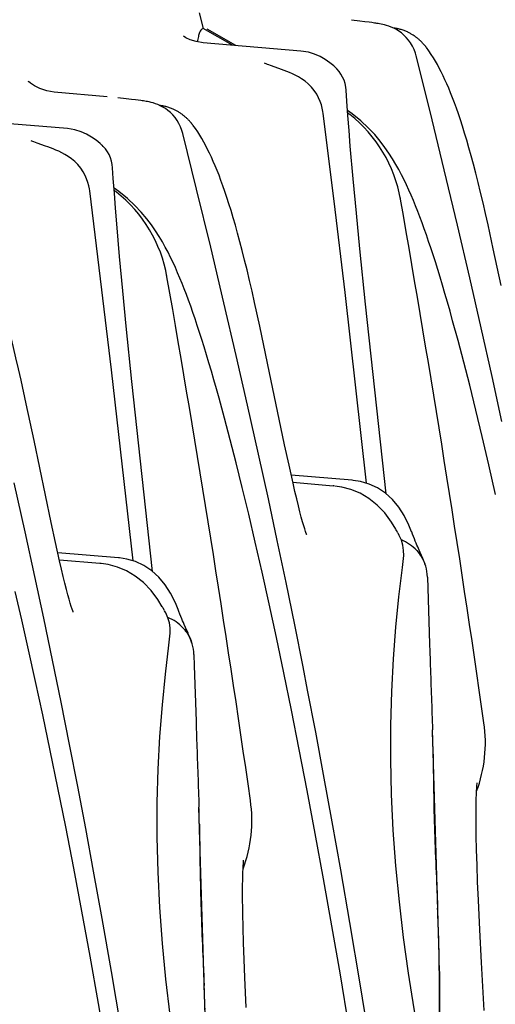
# Model space of a CAD drawing. Units: millimetres. Extents: x 0 to 297, y 0 to 210.
# Drawn here: x 233 to 236, y 146 to 153 of the extents above; entities that cross this region are included whole.
import ezdxf

# ---------------------------------------------------------------- set-up
doc = ezdxf.new("R2010")
doc.units = ezdxf.units.MM
doc.header["$LTSCALE"] = 16.335
doc.layers.get('0').update_dxf_attribs({"linetype": 'CONTINUOUS'})

msp = doc.modelspace()

# ---------------------------------------------------------------- linework, layer by layer
at = {"color": 7, "linetype": 'Continuous'}
for p, q in [((233.8641, 152.7678), (233.8934, 152.6545)), ((235.0264, 152.7068), (234.9667, 152.7135)), ((235.0646, 152.7023), (235.0264, 152.7068)), ((235.094, 152.6987), (235.0646, 152.7023)), ((235.1135, 152.6962), (235.094, 152.6987)), ((234.106, 152.5323), (233.8934, 152.6545)), ((234.1297, 152.5303), (233.9227, 152.6493)), ((235.2837, 152.6562), (235.2656, 152.6596)), ((234.6008, 152.4903), (233.8938, 152.5504)), ((235.4087, 152.5267), (235.395, 152.5494)), ((235.436, 152.4564), (235.4303, 152.4763)), ((235.5106, 152.5142), (235.5089, 152.5165)), ((235.5276, 152.4911), (235.5089, 152.5165)), ((235.536, 152.0531), (235.4361, 152.4563)), ((234.8533, 152.369), (234.8526, 152.3697)), ((234.8612, 152.3612), (234.8526, 152.3697)), ((234.8768, 152.3433), (234.8612, 152.3612)), ((232.8165, 152.193), (232.8156, 152.1931)), ((233.1997, 152.1605), (232.8166, 152.193)), ((234.6976, 152.2044), (234.6768, 152.2299)), ((234.9335, 152.1287), (234.9285, 152.2067)), ((234.9285, 152.2067), (234.9285, 152.2066)), ((233.3367, 152.1456), (233.277, 152.1523)), ((233.375, 152.1411), (233.3367, 152.1456)), ((233.4043, 152.1375), (233.375, 152.1411)), ((233.4238, 152.135), (233.4043, 152.1375)), ((234.9409, 152.0237), (234.9335, 152.1287)), ((233.594, 152.095), (233.576, 152.0985)), ((234.7627, 152.0399), (234.7606, 152.0543)), ((234.9723, 152.036), (234.9383, 152.0595)), ((235.6385, 151.6317), (235.536, 152.0531)), ((232.9111, 151.9292), (232.2041, 151.9892)), ((233.719, 151.9655), (233.7054, 151.9883)), ((234.8415, 151.4038), (234.7627, 152.0399)), ((234.9492, 151.9146), (234.9409, 152.0237)), ((233.7463, 151.8952), (233.7406, 151.9151)), ((233.8209, 151.9531), (233.8192, 151.9554)), ((233.8379, 151.93), (233.8192, 151.9554)), ((233.8464, 151.4919), (233.7464, 151.8951)), ((233.1636, 151.8079), (233.1629, 151.8085)), ((233.1715, 151.8001), (233.1629, 151.8085)), ((233.1871, 151.7821), (233.1715, 151.8001)), ((233.0079, 151.6433), (232.9872, 151.6687)), ((233.2438, 151.5675), (233.2388, 151.6456)), ((233.2388, 151.6456), (233.2388, 151.6454)), ((235.7341, 151.2302), (235.6385, 151.6317)), ((233.2512, 151.4626), (233.2438, 151.5675)), ((235.0021, 151.3175), (234.9789, 151.5654)), ((233.073, 151.4788), (233.0709, 151.4931)), ((233.1518, 150.8426), (233.073, 151.4788)), ((233.2826, 151.4748), (233.2487, 151.4984)), ((233.9488, 151.0706), (233.8464, 151.4919)), ((233.2595, 151.3534), (233.2512, 151.4626)), ((234.9202, 150.7441), (234.8415, 151.4038)), ((235.0275, 151.0601), (235.0021, 151.3175)), ((235.8228, 150.8495), (235.7341, 151.2302)), ((235.9931, 151.0605), (235.9555, 151.2323)), ((234.0444, 150.6691), (233.9488, 151.0706)), ((235.0686, 150.6602), (235.0275, 151.0601)), ((236.0497, 150.7937), (235.9931, 151.0605)), ((233.3124, 150.7563), (233.2892, 151.0042)), ((233.2305, 150.183), (233.1518, 150.8426)), ((235.9054, 150.4882), (235.8228, 150.8495)), ((233.3378, 150.4989), (233.3124, 150.7563)), ((235.0764, 149.3627), (234.9202, 150.7441)), ((234.1332, 150.2884), (234.0444, 150.6691)), ((234.3035, 150.4993), (234.2658, 150.6712)), ((235.2171, 149.2864), (235.0686, 150.6602)), ((233.3789, 150.099), (233.3378, 150.4989)), ((234.36, 150.2325), (234.3035, 150.4993)), ((235.7385, 150.3953), (235.6991, 150.5396)), ((235.9844, 150.135), (235.9054, 150.4882)), ((235.7795, 150.2396), (235.7385, 150.3953)), ((234.2157, 149.927), (234.1332, 150.2884)), ((234.4835, 149.6415), (234.36, 150.2325)), ((235.8223, 150.0724), (235.7795, 150.2396)), ((233.3867, 148.8016), (233.2305, 150.183)), ((236.0554, 149.8104), (235.9844, 150.135)), ((232.6138, 149.9382), (232.5761, 150.11)), ((233.5274, 148.7252), (233.3789, 150.099)), ((235.8668, 149.8931), (235.8223, 150.0724)), ((232.6704, 149.6714), (232.6138, 149.9382)), ((234.0488, 149.8341), (234.0095, 149.9784)), ((234.2947, 149.5738), (234.2157, 149.927)), ((235.9129, 149.7016), (235.8668, 149.8931)), ((234.0899, 149.6785), (234.0488, 149.8341)), ((235.9607, 149.4976), (235.9129, 149.7016)), ((232.7938, 149.0803), (232.6704, 149.6714)), ((234.1326, 149.5112), (234.0899, 149.6785)), ((234.515, 149.4947), (234.4835, 149.6415)), ((234.3657, 149.2492), (234.2947, 149.5738)), ((234.1771, 149.3319), (234.1326, 149.5112)), ((234.5442, 149.3628), (234.515, 149.4947)), ((236.0101, 149.2809), (235.9607, 149.4976)), ((234.9708, 149.3843), (234.531, 149.4216)), ((232.6051, 149.0127), (232.5261, 149.3658)), ((234.8347, 149.3431), (234.5431, 149.3678)), ((234.976, 149.3838), (234.9713, 149.3843)), ((234.2233, 149.1404), (234.1771, 149.3319)), ((234.4301, 148.9485), (234.3657, 149.2492)), ((234.271, 148.9364), (234.2233, 149.1404)), ((235.3482, 149.1288), (235.3087, 149.1902)), ((235.3825, 149.06), (235.3482, 149.1288)), ((232.8253, 148.9335), (232.7938, 149.0803)), ((235.2875, 149.031), (235.2561, 149.0827)), ((235.4022, 149.0112), (235.3825, 149.06)), ((232.6761, 148.6881), (232.6051, 149.0127)), ((234.643, 148.9928), (234.6399, 149.0004)), ((234.6433, 148.9921), (234.6423, 148.9939)), ((235.3042, 149.0021), (235.3041, 149.0023)), ((235.3132, 148.9861), (235.3042, 149.0021)), ((235.408, 148.9959), (235.4025, 149.0105)), ((232.8545, 148.8017), (232.8253, 148.9335)), ((234.3204, 148.7198), (234.271, 148.9364)), ((234.4937, 148.6444), (234.4301, 148.9485)), ((233.2811, 148.8232), (232.8414, 148.8605)), ((235.3432, 148.8185), (235.3451, 148.8399)), ((233.145, 148.782), (232.8534, 148.8066)), ((233.2863, 148.8227), (233.2817, 148.8231)), ((235.335, 148.7536), (235.3432, 148.8185)), ((235.5039, 148.7629), (235.4999, 148.7753)), ((234.3713, 148.4902), (234.3204, 148.7198)), ((232.7404, 148.3874), (232.6761, 148.6881)), ((233.6585, 148.5676), (233.619, 148.6291)), ((234.5561, 148.3395), (234.4937, 148.6444)), ((235.5168, 148.6841), (235.5195, 148.6036)), ((232.5814, 148.3753), (232.5336, 148.5793)), ((233.6928, 148.4989), (233.6585, 148.5676)), ((235.5195, 148.6036), (235.5321, 148.2021)), ((233.5978, 148.4698), (233.5664, 148.5215)), ((233.7125, 148.45), (233.6928, 148.4989)), ((234.4237, 148.2474), (234.3713, 148.4902)), ((232.9533, 148.4316), (232.9503, 148.4392)), ((232.9536, 148.4309), (232.9526, 148.4328)), ((233.6145, 148.4409), (233.6144, 148.4411)), ((233.6235, 148.425), (233.6145, 148.441)), ((233.7183, 148.4347), (233.7128, 148.4493)), ((232.6307, 148.1586), (232.5814, 148.3753)), ((232.8041, 148.0833), (232.7404, 148.3874)), ((233.6535, 148.2573), (233.6554, 148.2788)), ((234.6168, 148.0351), (234.5561, 148.3395)), ((233.6453, 148.1924), (233.6535, 148.2574)), ((233.8142, 148.2018), (233.8102, 148.2141)), ((234.4775, 147.9912), (234.4237, 148.2474)), ((232.6816, 147.929), (232.6307, 148.1586)), ((232.8664, 147.7784), (232.8041, 148.0833)), ((233.8272, 148.123), (233.8298, 148.0424)), ((233.8298, 148.0424), (233.8424, 147.6409)), ((234.5327, 147.7213), (234.4775, 147.9912)), ((234.6498, 147.866), (234.6168, 148.0351)), ((232.734, 147.6862), (232.6816, 147.929)), ((234.7082, 147.5613), (234.6498, 147.866)), ((232.9271, 147.4739), (232.8664, 147.7784)), ((234.5891, 147.4377), (234.5327, 147.7213)), ((232.7878, 147.43), (232.734, 147.6862)), ((234.7654, 147.2552), (234.7082, 147.5613)), ((235.2513, 147.3642), (235.2518, 147.6131)), ((235.6015, 145.9494), (235.553, 147.5797)), ((232.843, 147.1602), (232.7878, 147.43)), ((232.9863, 147.1695), (232.9271, 147.4739)), ((234.6467, 147.14), (234.5891, 147.4377)), ((234.8278, 146.9124), (234.7654, 147.2552)), ((232.8994, 146.8765), (232.843, 147.1602)), ((233.0441, 146.8643), (232.9863, 147.1695)), ((234.7054, 146.828), (234.6467, 147.14)), ((233.5616, 146.8031), (233.5621, 147.0519)), ((233.9118, 145.3882), (233.8633, 147.0185)), ((232.957, 146.5788), (232.8994, 146.8765)), ((233.1008, 146.5573), (233.0441, 146.8643)), ((234.8892, 146.5656), (234.8278, 146.9124)), ((234.765, 146.5016), (234.7054, 146.828)), ((235.8754, 146.5995), (235.8722, 146.7108)), ((233.0157, 146.2669), (232.957, 146.5788)), ((234.955, 146.1846), (234.8892, 146.5656)), ((235.8796, 146.4782), (235.8754, 146.5995)), ((233.1628, 146.2131), (233.1008, 146.5573)), ((234.8255, 146.1606), (234.765, 146.5016)), ((235.885, 146.3469), (235.8796, 146.4782)), ((235.8951, 146.1316), (235.885, 146.3469)), ((233.0754, 145.9404), (233.0157, 146.2669)), ((233.2298, 145.8303), (233.1628, 146.2131)), ((234.1857, 146.0384), (234.1825, 146.1496)), ((234.8867, 145.8053), (234.8255, 146.1606)), ((235.0295, 145.7412), (234.955, 146.1846)), ((235.9075, 145.8948), (235.8951, 146.1316)), ((234.19, 145.917), (234.1857, 146.0384)), ((233.1359, 145.5995), (233.0754, 145.9404)), ((235.6048, 145.7238), (235.6015, 145.9494)), ((234.1953, 145.7857), (234.19, 145.917)), ((235.9277, 145.5467), (235.9075, 145.8948)), ((233.3001, 145.4181), (233.2298, 145.8303)), ((234.2054, 145.5704), (234.1953, 145.7857)), ((234.9484, 145.4356), (234.8867, 145.8053)), ((235.1126, 145.2326), (235.0295, 145.7412)), ((233.197, 145.2441), (233.1359, 145.5995))]:
    msp.add_line(p, q, dxfattribs=at)
for points in [[(235.3463, 152.6065), (235.3284, 152.6217), (235.3101, 152.635), (235.2916, 152.6465), (235.2734, 152.6562), (235.2552, 152.6643), (235.2375, 152.6711), (235.2213, 152.6763), (235.2067, 152.6803), (235.1933, 152.6834), (235.1811, 152.6858), (235.1705, 152.6877), (235.161, 152.6893), (235.1516, 152.6908), (235.142, 152.6922), (235.1327, 152.6936), (235.1135, 152.6962)], [(235.4756, 152.5549), (235.4726, 152.558), (235.4694, 152.5611), (235.4661, 152.5643), (235.4627, 152.5675), (235.4592, 152.5706), (235.4557, 152.5738), (235.452, 152.5769), (235.4484, 152.58), (235.4447, 152.583), (235.441, 152.5859), (235.4371, 152.589), (235.433, 152.5921), (235.4287, 152.5952), (235.4242, 152.5984), (235.4194, 152.6016), (235.4145, 152.6048), (235.4096, 152.608), (235.4046, 152.611), (235.3995, 152.614), (235.3945, 152.6168), (235.3897, 152.6194), (235.3851, 152.6219), (235.3804, 152.6243), (235.3757, 152.6266), (235.3711, 152.6288), (235.366, 152.6311), (235.3603, 152.6336), (235.354, 152.6362), (235.3475, 152.6388), (235.3408, 152.6412), (235.334, 152.6436), (235.3272, 152.6458), (235.3204, 152.6478), (235.3136, 152.6496), (235.3074, 152.6512), (235.3019, 152.6525), (235.2966, 152.6536), (235.2918, 152.6546), (235.2837, 152.6562)], [(233.8938, 152.5504), (233.8424, 152.5589), (233.8001, 152.5725), (233.7686, 152.5874), (233.7507, 152.5982)], [(235.395, 152.5494), (235.3799, 152.5704), (235.3636, 152.5894), (235.3463, 152.6065)], [(235.5021, 152.525), (235.5003, 152.5273), (235.4983, 152.5297), (235.4962, 152.5323), (235.494, 152.5349), (235.4916, 152.5376), (235.4892, 152.5403), (235.4867, 152.5432), (235.4841, 152.546), (235.4814, 152.5489), (235.4786, 152.5519), (235.4756, 152.5549)], [(234.8533, 152.369), (234.8386, 152.3825), (234.8093, 152.4066), (234.7768, 152.4294), (234.7405, 152.4501), (234.7, 152.4679), (234.6551, 152.4816), (234.6012, 152.4903)], [(235.4303, 152.4763), (235.4205, 152.5023), (235.4087, 152.5267)], [(235.507, 152.5188), (235.5055, 152.5207), (235.5039, 152.5228), (235.5021, 152.525)], [(235.6297, 152.3122), (235.6161, 152.3398), (235.6025, 152.3664), (235.5885, 152.3924), (235.5742, 152.4178), (235.5596, 152.4425), (235.5441, 152.4669), (235.5276, 152.4911)], [(234.4424, 152.3644), (234.3813, 152.3862), (234.3693, 152.3906), (234.3588, 152.3945), (234.35, 152.3979), (234.3432, 152.4007), (234.3379, 152.4029)], [(234.6064, 152.2898), (234.5825, 152.3043), (234.5603, 152.3161), (234.5392, 152.3262), (234.5185, 152.3352), (234.4984, 152.3435), (234.4791, 152.3509), (234.4604, 152.3579), (234.4424, 152.3644)], [(234.9029, 152.302), (234.8908, 152.3235), (234.8768, 152.3433)], [(232.8158, 152.1929), (232.7618, 152.2021), (232.7131, 152.2185), (232.673, 152.2393), (232.6455, 152.2587), (232.6311, 152.2715), (232.6295, 152.2731)], [(234.6768, 152.2299), (234.6545, 152.2525), (234.631, 152.2724), (234.6064, 152.2898)], [(234.9285, 152.2065), (234.926, 152.2298), (234.9207, 152.2548), (234.913, 152.279), (234.9029, 152.302)], [(235.6844, 152.1882), (235.6706, 152.2215), (235.6569, 152.2531), (235.6433, 152.2833), (235.6297, 152.3122)], [(234.7406, 152.1267), (234.7292, 152.1524), (234.7151, 152.1783), (234.6976, 152.2044)], [(235.9555, 151.2323), (235.937, 151.314), (235.9188, 151.3927), (235.9008, 151.4679), (235.8832, 151.5395), (235.866, 151.6077), (235.8492, 151.6723), (235.8327, 151.7335), (235.8166, 151.7913), (235.8009, 151.846), (235.7854, 151.8976), (235.7703, 151.9464), (235.7555, 151.9925), (235.7409, 152.0361), (235.7265, 152.0773), (235.7123, 152.1163), (235.6983, 152.1532), (235.6844, 152.1882)], [(233.6566, 152.0454), (233.6388, 152.0605), (233.6205, 152.0738), (233.602, 152.0853), (233.5837, 152.095), (233.5656, 152.1032), (233.5479, 152.1099), (233.5316, 152.1152), (233.517, 152.1191), (233.5036, 152.1222), (233.4914, 152.1247), (233.4808, 152.1266), (233.4714, 152.1282), (233.4619, 152.1296), (233.4524, 152.1311), (233.443, 152.1324), (233.4238, 152.135)], [(234.7606, 152.0543), (234.756, 152.0774), (234.7494, 152.1016), (234.7406, 152.1267)], [(233.786, 151.9938), (233.7829, 151.9969), (233.7797, 152), (233.7764, 152.0031), (233.773, 152.0063), (233.7695, 152.0095), (233.766, 152.0126), (233.7624, 152.0157), (233.7587, 152.0188), (233.755, 152.0218), (233.7513, 152.0248), (233.7474, 152.0278), (233.7433, 152.0309), (233.739, 152.0341), (233.7345, 152.0372), (233.7298, 152.0405), (233.7249, 152.0437), (233.7199, 152.0468), (233.7149, 152.0499), (233.7098, 152.0528), (233.7049, 152.0557), (233.7001, 152.0583), (233.6954, 152.0607), (233.6907, 152.0631), (233.6861, 152.0654), (233.6814, 152.0676), (233.6764, 152.0699), (233.6706, 152.0725), (233.6643, 152.0751), (233.6578, 152.0776), (233.6512, 152.0801), (233.6443, 152.0824), (233.6375, 152.0846), (233.6307, 152.0866), (233.6239, 152.0885), (233.6178, 152.09), (233.6122, 152.0913), (233.607, 152.0924), (233.6021, 152.0934), (233.594, 152.095)], [(233.7054, 151.9883), (233.6902, 152.0092), (233.6739, 152.0282), (233.6566, 152.0454)], [(233.8125, 151.9638), (233.8106, 151.9661), (233.8086, 151.9686), (233.8065, 151.9711), (233.8043, 151.9737), (233.802, 151.9764), (233.7995, 151.9792), (233.797, 151.982), (233.7944, 151.9849), (233.7917, 151.9878), (233.7889, 151.9907), (233.786, 151.9938)], [(235.3292, 151.5957), (235.3094, 151.633), (235.2882, 151.6707), (235.2646, 151.7102), (235.2384, 151.751), (235.209, 151.7932), (235.1749, 151.8381), (235.1348, 151.8857), (235.0885, 151.9348), (235.035, 151.985), (234.9723, 152.036)], [(233.1636, 151.8079), (233.1489, 151.8213), (233.1196, 151.8455), (233.0871, 151.8682), (233.0508, 151.8889), (233.0104, 151.9067), (232.9654, 151.9205), (232.9115, 151.9292)], [(233.7406, 151.9151), (233.7308, 151.9411), (233.719, 151.9655)], [(233.8173, 151.9576), (233.8158, 151.9596), (233.8142, 151.9616), (233.8125, 151.9638)], [(233.94, 151.751), (233.9264, 151.7787), (233.9128, 151.8053), (233.8989, 151.8313), (233.8846, 151.8567), (233.8699, 151.8813), (233.8544, 151.9057), (233.8379, 151.93)], [(234.9789, 151.5654), (234.9583, 151.8015), (234.9492, 151.9146)], [(232.7527, 151.8033), (232.6916, 151.8251), (232.6796, 151.8294), (232.6692, 151.8334), (232.6604, 151.8368), (232.6535, 151.8395), (232.6482, 151.8418)], [(232.9167, 151.7287), (232.8928, 151.7432), (232.8706, 151.7549), (232.8495, 151.765), (232.8288, 151.7741), (232.8087, 151.7823), (232.7894, 151.7898), (232.7707, 151.7968), (232.7527, 151.8033)], [(233.2133, 151.7409), (233.2011, 151.7623), (233.1871, 151.7821)], [(232.9872, 151.6687), (232.9648, 151.6913), (232.9413, 151.7112), (232.9167, 151.7287)], [(233.2388, 151.6453), (233.2363, 151.6686), (233.2311, 151.6937), (233.2234, 151.7178), (233.2133, 151.7409)], [(233.9947, 151.6271), (233.9809, 151.6604), (233.9672, 151.692), (233.9536, 151.7221), (233.94, 151.751)], [(233.0509, 151.5655), (233.0396, 151.5913), (233.0255, 151.6171), (233.0079, 151.6433)], [(234.2658, 150.6712), (234.2473, 150.7529), (234.2291, 150.8315), (234.2112, 150.9067), (234.1936, 150.9784), (234.1763, 151.0465), (234.1595, 151.1112), (234.143, 151.1723), (234.1269, 151.2301), (234.1112, 151.2848), (234.0958, 151.3365), (234.0806, 151.3852), (234.0658, 151.4313), (234.0512, 151.4749), (234.0368, 151.5161), (234.0226, 151.5551), (234.0086, 151.5921), (233.9947, 151.6271)], [(233.0709, 151.4931), (233.0663, 151.5162), (233.0597, 151.5404), (233.0509, 151.5655)], [(235.4776, 151.2479), (235.4621, 151.2899), (235.4465, 151.3305), (235.4308, 151.3703), (235.415, 151.4092), (235.3989, 151.4472), (235.3824, 151.4848), (235.3654, 151.5219), (235.3478, 151.5586), (235.3292, 151.5957)], [(233.6395, 151.0346), (233.6197, 151.0719), (233.5985, 151.1096), (233.5749, 151.149), (233.5487, 151.1898), (233.5193, 151.232), (233.4852, 151.2769), (233.4452, 151.3245), (233.3989, 151.3737), (233.3453, 151.4239), (233.2826, 151.4748)], [(233.2892, 151.0042), (233.2686, 151.2404), (233.2595, 151.3534)], [(235.6991, 150.5396), (235.6801, 150.6077), (235.6615, 150.6731), (235.6432, 150.736), (235.6254, 150.7965), (235.6078, 150.8546), (235.5907, 150.9105), (235.5738, 150.9642), (235.5572, 151.016), (235.5409, 151.0657), (235.5249, 151.1137), (235.509, 151.16), (235.4933, 151.2046), (235.4776, 151.2479)], [(232.5761, 150.11), (232.5577, 150.1917), (232.5394, 150.2704), (232.5215, 150.3456), (232.5039, 150.4172), (232.4867, 150.4854), (232.4698, 150.55), (232.4534, 150.6112), (232.4373, 150.669), (232.4215, 150.7237), (232.4061, 150.7753), (232.391, 150.8241), (232.3761, 150.8702), (232.3615, 150.9138), (232.3471, 150.955), (232.333, 150.994), (232.3189, 151.0309), (232.305, 151.0659)], [(233.788, 150.6868), (233.7724, 150.7287), (233.7568, 150.7694), (233.7411, 150.8092), (233.7253, 150.8481), (233.7092, 150.8861), (233.6927, 150.9237), (233.6757, 150.9608), (233.6582, 150.9974), (233.6395, 151.0346)], [(234.0095, 149.9784), (233.9904, 150.0465), (233.9718, 150.112), (233.9535, 150.1749), (233.9357, 150.2353), (233.9182, 150.2935), (233.901, 150.3493), (233.8841, 150.4031), (233.8676, 150.4548), (233.8513, 150.5046), (233.8352, 150.5526), (233.8193, 150.5989), (233.8036, 150.6435), (233.788, 150.6868)], [(234.6131, 149.0845), (234.6038, 149.1179), (234.5936, 149.1563), (234.5825, 149.2002), (234.5706, 149.2493), (234.5578, 149.3036), (234.5442, 149.3628)], [(235.2561, 149.0827), (235.2071, 149.1485), (235.1526, 149.2054), (235.0926, 149.2531), (235.0291, 149.2907), (234.9632, 149.318), (234.896, 149.3358), (234.8455, 149.3431)], [(235.212, 149.291), (235.1553, 149.3289), (235.0938, 149.3576), (235.0314, 149.3759), (234.9787, 149.3841)], [(235.3087, 149.1902), (235.2631, 149.2447), (235.212, 149.291)], [(234.6399, 149.0004), (234.6349, 149.0142), (234.6287, 149.0328), (234.6215, 149.056), (234.6131, 149.0845)], [(234.6423, 148.994), (234.6429, 148.9928), (234.643, 148.9928)], [(235.3027, 149.0046), (235.2932, 149.0208), (235.2883, 149.0295)], [(235.339, 148.9147), (235.3285, 148.9511), (235.3132, 148.9861)], [(235.4404, 148.9156), (235.4345, 148.9293), (235.4284, 148.9441), (235.422, 148.96), (235.4151, 148.9772), (235.408, 148.9959)], [(235.3451, 148.8399), (235.3445, 148.8774), (235.339, 148.9147)], [(235.456, 148.8796), (235.4459, 148.9028), (235.4404, 148.9156)], [(235.4999, 148.7753), (235.4951, 148.7887), (235.4905, 148.8004), (235.4863, 148.8106), (235.4822, 148.8205), (235.478, 148.8302), (235.4739, 148.8395), (235.456, 148.8796)], [(232.9234, 148.5233), (232.9141, 148.5567), (232.904, 148.5951), (232.8928, 148.639), (232.8809, 148.6881), (232.8681, 148.7424), (232.8545, 148.8017)], [(233.5664, 148.5215), (233.5174, 148.5873), (233.4629, 148.6442), (233.4029, 148.692), (233.3394, 148.7295), (233.2736, 148.7569), (233.2063, 148.7746), (233.1558, 148.7819)], [(233.5223, 148.7299), (233.4656, 148.7678), (233.4041, 148.7965), (233.3418, 148.8148), (233.289, 148.8229)], [(233.619, 148.6291), (233.5734, 148.6836), (233.5223, 148.7299)], [(235.2518, 147.6131), (235.2586, 147.8562), (235.2711, 148.0927), (235.2886, 148.3215), (235.3103, 148.5419), (235.335, 148.7536)], [(232.9503, 148.4392), (232.9453, 148.453), (232.939, 148.4716), (232.9318, 148.4948), (232.9234, 148.5233)], [(232.9526, 148.4328), (232.9532, 148.4317), (232.9533, 148.4316)], [(233.613, 148.4435), (233.6035, 148.4596), (233.5986, 148.4683)], [(233.6494, 148.3535), (233.6389, 148.39), (233.6235, 148.425)], [(233.7507, 148.3545), (233.7449, 148.3682), (233.7388, 148.3829), (233.7323, 148.3988), (233.7255, 148.4161), (233.7183, 148.4347)], [(233.6554, 148.2788), (233.6549, 148.3163), (233.6494, 148.3535)], [(233.7664, 148.3185), (233.7562, 148.3417), (233.7507, 148.3545)], [(233.8102, 148.2141), (233.8054, 148.2275), (233.8008, 148.2393), (233.7967, 148.2495), (233.7925, 148.2593), (233.7883, 148.269), (233.7842, 148.2783), (233.7664, 148.3185)], [(233.5621, 147.0519), (233.5689, 147.295), (233.5814, 147.5316), (233.5989, 147.7604), (233.6206, 147.9807), (233.6453, 148.1924)], [(235.5569, 144.8037), (235.4634, 145.3072), (235.4194, 145.561), (235.3793, 145.8172), (235.3437, 146.0754), (235.3133, 146.3349), (235.2884, 146.5947), (235.2697, 146.8536), (235.2572, 147.1105), (235.2513, 147.3642)], [(235.8722, 146.7108), (235.87, 146.8119), (235.8694, 146.8586), (235.8689, 146.9027), (235.8688, 146.9441), (235.8688, 146.9829), (235.8691, 147.019), (235.8696, 147.0522), (235.8702, 147.0827), (235.8711, 147.1103), (235.872, 147.1349), (235.8731, 147.1565), (235.8742, 147.1751), (235.8753, 147.1902), (235.8757, 147.1959)], [(233.8673, 144.2426), (233.7737, 144.7461), (233.7297, 144.9999), (233.6896, 145.2561), (233.6541, 145.5142), (233.6236, 145.7737), (233.5988, 146.0335), (233.58, 146.2924), (233.5676, 146.5494), (233.5616, 146.8031)], [(234.1825, 146.1496), (234.1804, 146.2507), (234.1797, 146.2974), (234.1793, 146.3415), (234.1791, 146.383), (234.1791, 146.4217), (234.1794, 146.4578), (234.1799, 146.4911), (234.1806, 146.5215), (234.1814, 146.5492), (234.1824, 146.5738), (234.1834, 146.5954), (234.1845, 146.614), (234.1856, 146.6291), (234.1861, 146.6347)], [(235.5944, 144.7108), (235.6022, 145.2369), (235.6049, 145.4873), (235.6048, 145.7238)]]:
    msp.add_lwpolyline(points, dxfattribs=at)
for centre, radius, start, end in [((234.6413, 152.8473), 2.5487, 112.72367, 194.55947), ((234.3302, 151.2373), 1.0109, 51.80533, 52.93734), ((234.3358, 151.2454), 1.0011, 9.99147, 51.7664), ((232.6406, 150.6761), 1.0109, 51.80533, 52.93734), ((232.6461, 150.6842), 1.0011, 9.99147, 51.7664), ((234.3571, 151.2496), 0.9793, 9.96317, 10.69305), ((115.0994, 130.3125), 122.061, 8.156226, 9.957505), ((232.6674, 150.6884), 0.9793, 9.96317, 10.69305), ((113.4097, 129.7514), 122.061, 8.156226, 9.957505), ((234.8201, 149.121), 0.2235, 84.36654, 86.20596), ((235.2187, 148.6753), 0.2982, 42.4287, 68.53644), ((233.1304, 148.5599), 0.2235, 84.36654, 86.20596), ((235.2216, 148.6762), 0.2953, 17.07608, 21.25063), ((235.2178, 148.6754), 0.2991, 1.67843, 17.01765), ((233.529, 148.1141), 0.2982, 42.4287, 68.53644), ((233.5319, 148.1151), 0.2953, 17.07608, 21.25063), ((233.5281, 148.1142), 0.2991, 1.67843, 17.01765), ((234.9345, 147.4857), 1.0014, 339.43342, 8.26529), ((223.2068, 147.2058), 12.3519, 1.16777, 1.73458), ((233.2449, 146.9245), 1.0014, 339.43342, 8.26529), ((221.5171, 146.6447), 12.3519, 1.16777, 1.73458), ((214.6853, 145.4307), 20.9227, 1.87755, 2.35137), ((219.9523, 145.605), 15.6529, 1.47177, 1.82205), ((221.4535, 145.6447), 14.1511, 1.35103, 1.46743), ((222.4835, 145.6684), 13.1209, 1.03109, 1.3534), ((222.9985, 145.6787), 12.6058, 0.689, 1.0265), ((212.9957, 144.8695), 20.9227, 1.87755, 2.35137)]:
    msp.add_arc(centre, radius, start, end, dxfattribs=at)
for points, knots in [([(233.8934, 152.6545), (233.8812, 152.6504), (233.8673, 152.6277), (233.8579, 152.594), (233.8541, 152.5711), (233.8525, 152.5583)], [0, 0, 0, 0, 0.359965, 0.640552, 1, 1, 1, 1]), ([(235.532, 148.2021), (235.5337, 148.1494), (235.5403, 147.9419), (235.5484, 147.7345), (235.553, 147.5797)], [0, 0, 0, 0, 0.253902, 1, 1, 1, 1]), ([(233.8424, 147.6409), (233.844, 147.5882), (233.8506, 147.3808), (233.8588, 147.1734), (233.8633, 147.0186)], [0, 0, 0, 0, 0.253902, 1, 1, 1, 1]), ([(235.5561, 147.4576), (235.558, 147.3622), (235.5601, 147.1685), (235.5678, 146.7789), (235.5825, 146.4849), (235.5905, 146.2891)], [0, 0, 0, 0, 0.244722, 0.497234, 1, 1, 1, 1]), ([(233.8664, 146.8964), (233.8684, 146.8011), (233.8704, 146.6073), (233.8781, 146.2177), (233.8928, 145.9237), (233.9008, 145.728)], [0, 0, 0, 0, 0.244722, 0.497234, 1, 1, 1, 1]), ([(235.6034, 145.8303), (235.6043, 145.7507), (235.6053, 145.4338), (235.5974, 145.1169), (235.5938, 144.8795)], [0, 0, 0, 0, 0.250981, 1, 1, 1, 1])]:
    msp.add_open_spline(points, degree=3, knots=knots, dxfattribs=at)
for points in [[(235.4391, 148.8762), (235.4637, 148.8493), (235.4836, 148.8172), (235.4968, 148.7833)], [(233.7495, 148.315), (233.7741, 148.2881), (233.7939, 148.2561), (233.8071, 148.2221)]]:
    msp.add_open_spline(points, degree=3, dxfattribs=at)

doc.saveas('drawing.dxf')
